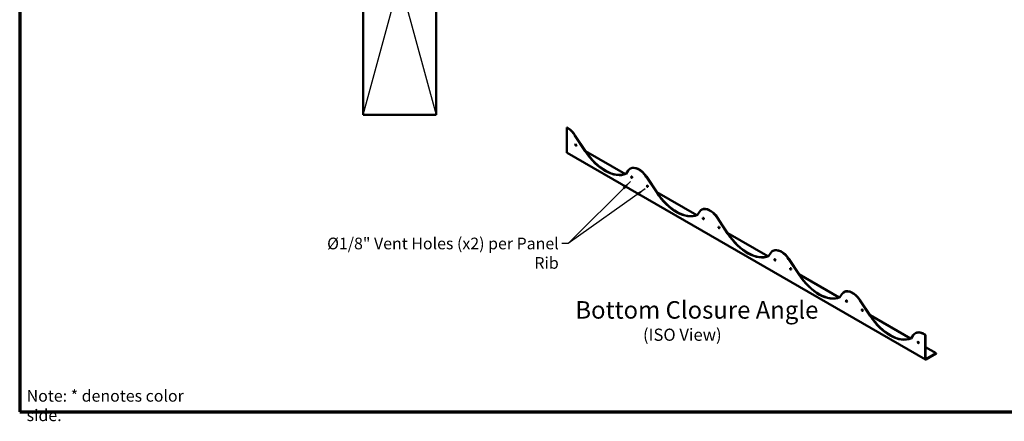
# Model space of a CAD drawing. Units: inches. Extents: x 0.6 to 33.4, y 0.4 to 21.4.
# Drawn here: x 0.6 to 20.8, y 0.4 to 8.7 of the extents above; entities that cross this region are included whole.
import ezdxf

# ---------------------------------------------------------------- set-up
doc = ezdxf.new("R2010")
doc.units = ezdxf.units.IN
doc.header["$LTSCALE"] = 2
doc.header["$MEASUREMENT"] = 0
for name, color, linetype, lineweight in [('Border (ANSI)', 7, 'Continuous', 70), ('Sketch Geometry (ANSI)', 7, 'Continuous', 25), ('Symbol (ANSI)', 7, 'Continuous', 25), ('Visible (ANSI)', 7, 'Continuous', 50), ('Visible Narrow (ANSI)', 7, 'Continuous', 35)]:
    doc.layers.add(name, color=color, linetype=linetype, lineweight=lineweight)
doc.styles.add('Label Text (ANSI)', font='tahoma.ttf')
doc.styles.add('Note Text (ANSI)', font='tahoma.ttf')
doc.styles.add('Text Style63', font='tahomabd.ttf')
doc.dimstyles.new('Default (ANSI)$7', dxfattribs={"dimscale": 2, "dimtxt": 0.12, "dimasz": 0.098425, "dimexe": 0.125, "dimexo": 0.0625, "dimgap": 0.031496, "dimtad": 0, "dimtih": 1, "dimtoh": 1, "dimrnd": 1e-08, "dimzin": 4, "dimdsep": 46, "dimtxsty": 'Note Text (ANSI)', "dimcen": 0.09, "dimdle": 0.393701, "dimclrd": 256, "dimclre": 256, "dimclrt": 256, "dimadec": 0, "dimazin": 1, "dimtfac": 1, "dimtofl": 0, "dimtmove": 0, "dimatfit": 3, "dimfxl": 1, "dimtolj": 1, "dimtzin": 4, "dimlwd": -1, "dimlwe": -1, "dimarcsym": 0})

# ---------------------------------------------------------------- blocks, each defined once
blk = doc.blocks.new('Borders ATAS A Border')
at = {"layer": 'Border (ANSI)'}
for p, q in [((0.3, 10.7), (0.3, 0.3)), ((0.3, 0.3), (16.7, 0.3))]:
    blk.add_line(p, q, dxfattribs=at)

msp = doc.modelspace()

# ---------------------------------------------------------------- linework, layer by layer
at = {"layer": 'Sketch Geometry (ANSI)', "color": 36, "true_color": 0x804000}
for p, q in [((7.65577, 12.20824), (9.15577, 6.70824)), ((7.65577, 6.70824), (9.15577, 12.20824))]:
    msp.add_line(p, q, dxfattribs=at)
at = {"layer": 'Visible (ANSI)', "color": 36, "true_color": 0x804000}
for p, q in [((7.65577, 6.70824), (7.65577, 12.20824)), ((9.15577, 12.20824), (9.15577, 6.70824)), ((9.15577, 6.70824), (7.65577, 6.70824))]:
    msp.add_line(p, q, dxfattribs=at)
at = {"layer": 'Visible (ANSI)'}
for p, q in [((11.83803, 6.44258), (11.84391, 6.44598)), ((11.83803, 5.93059), (11.83803, 6.44258)), ((12.00333, 6.27919), (12.21366, 5.95969)), ((12.21954, 5.96308), (12.00922, 6.28258)), ((19.20074, 1.6741), (11.84148, 5.92297)), ((12.2212, 5.96057), (13.03931, 5.48823)), ((13.05494, 5.49345), (13.09833, 5.55883)), ((13.13976, 5.59843), (13.14565, 5.60183)), ((13.46638, 5.43291), (13.47227, 5.4363)), ((13.46638, 5.43291), (13.67671, 5.11341)), ((13.68259, 5.1168), (13.47227, 5.4363)), ((13.68256, 5.11685), (14.50405, 4.64256)), ((14.51799, 4.64717), (14.56138, 4.71254)), ((14.60281, 4.75215), (14.6087, 4.75555)), ((14.92943, 4.58662), (14.93532, 4.59002)), ((14.92943, 4.58662), (15.13976, 4.26712)), ((15.14564, 4.27052), (14.93532, 4.59002)), ((15.14392, 4.27314), (15.96879, 3.7969)), ((15.98104, 3.80089), (16.02443, 3.86626)), ((16.06586, 3.90587), (16.07175, 3.90926)), ((16.39248, 3.74034), (16.39837, 3.74374)), ((16.39248, 3.74034), (16.60281, 3.42084)), ((16.60869, 3.42424), (16.39837, 3.74374)), ((16.60528, 3.42942), (17.43351, 2.95124)), ((17.52891, 3.05959), (17.5348, 3.06298)), ((17.44409, 2.95461), (17.48748, 3.01998)), ((17.85539, 2.89428), (17.86127, 2.89767)), ((17.85539, 2.89428), (18.06571, 2.57478)), ((18.07159, 2.57817), (17.86127, 2.89767)), ((18.06663, 2.5857), (18.89793, 2.10576)), ((18.90699, 2.10854), (18.95038, 2.17392)), ((18.99181, 2.21352), (18.9977, 2.21692)), ((19.19729, 2.17616), (19.20317, 2.17955)), ((19.19729, 2.17616), (19.19729, 1.68172)), ((19.20317, 1.68511), (19.20317, 2.17955)), ((19.20317, 1.92952), (19.42072, 1.80392)), ((19.42072, 1.80392), (19.20906, 1.68172)), ((19.20906, 1.67492), (19.42072, 1.79713)), ((19.42072, 1.79713), (19.42072, 1.80392))]:
    msp.add_line(p, q, dxfattribs=at)
for centre, major_axis, start_param, end_param in [((11.83803, 6.14054), (0.18496, -0.32036), 1.67211905, 2.35619449), ((11.84391, 6.14394), (-0.18496, 0.32036), 4.81371171, 5.49778714), ((12.02759, 6.08862), (-0.00813, 0.01407), 0.370454, 2.77113865), ((11.8498, 5.93738), (-0.00832, -0.01441), 5.49778714, 6.28318531), ((12.62437, 6.30388), (0.45942, -0.79574), 4.81346893, 6.22221242), ((12.63025, 6.30727), (0.45942, -0.79574), 4.81346893, 6.21178688), ((13.31435, 5.29603), (-0.17459, 0.3024), 4.83445878, 6.56303074), ((13.32024, 5.29943), (-0.17459, 0.3024), 4.83445878, 6.28318531), ((13.17552, 5.42586), (-0.00813, 0.01407), 0.370454, 2.77113865), ((13.49838, 5.23946), (-0.00813, 0.01407), 0.370454, 2.77113865), ((14.08742, 5.45759), (0.45942, -0.79574), 4.81346893, 6.22221242), ((14.0933, 5.46099), (0.45942, -0.79574), 4.81346893, 6.21178688), ((14.7774, 4.44975), (-0.17459, 0.3024), 4.83445878, 6.56303074), ((14.78329, 4.45315), (-0.17459, 0.3024), 4.83445878, 6.28318531), ((14.6463, 4.57671), (-0.00813, 0.01407), 0.370454, 2.77113865), ((14.96916, 4.3903), (-0.00813, 0.01407), 0.370454, 2.77113865), ((15.55047, 4.61131), (0.45942, -0.79574), 4.81346893, 6.22221242), ((15.55635, 4.61471), (0.45942, -0.79574), 4.81346893, 6.21178688), ((16.24045, 3.60347), (-0.17459, 0.3024), 4.83445878, 6.56303074), ((16.24634, 3.60687), (-0.17459, 0.3024), 4.83445878, 6.28318531), ((16.11708, 3.72755), (-0.00813, 0.01407), 0.370454, 2.77113865), ((16.43994, 3.54115), (-0.00813, 0.01407), 0.370454, 2.77113865), ((17.01352, 3.76503), (0.45942, -0.79574), 4.81346893, 6.22221242), ((17.0194, 3.76843), (0.45942, -0.79574), 4.81346893, 6.21178688), ((17.7035, 2.75719), (-0.17459, 0.3024), 4.83522218, 6.56303074), ((17.70939, 2.76058), (-0.17459, 0.3024), 4.83522218, 6.28318531), ((17.58786, 2.87839), (-0.00813, 0.01407), 0.370454, 2.77113865), ((17.91072, 2.69199), (-0.00813, 0.01407), 0.370454, 2.77113865), ((18.47642, 2.91897), (0.45942, -0.79574), 4.81346893, 6.22221242), ((18.48231, 2.92236), (0.45942, -0.79574), 4.81346893, 6.21178688), ((19.1664, 1.91112), (-0.17459, 0.3024), 5.3723655, 6.56303074), ((19.17229, 1.91452), (-0.17459, 0.3024), 5.3723655, 6.28318531), ((19.05864, 2.02924), (-0.00813, 0.01407), 0.370454, 2.77113865), ((19.20906, 1.68851), (-0.00832, -0.01441), 5.49778714, 7.06858347), ((19.20906, 1.68851), (-0.00416, -0.00721), 5.49778714, 7.06858347)]:
    msp.add_ellipse(centre, major_axis=major_axis, ratio=0.57735027, start_param=start_param, end_param=end_param, dxfattribs=at)
for centre in [(12.02171, 6.08522), (13.16963, 5.42247), (13.49249, 5.23606), (14.64041, 4.57331), (14.96328, 4.38691), (16.1112, 3.72415), (16.43406, 3.53775), (17.58198, 2.875), (17.90484, 2.68859), (19.05276, 2.02584)]:
    msp.add_ellipse(centre, major_axis=(-0.00813, 0.01407), ratio=0.57735027, dxfattribs=at)
at = {"layer": 'Visible Narrow (ANSI)'}
for p, q in [((12.00333, 6.27919), (12.00922, 6.28258)), ((11.83803, 5.93059), (19.19729, 1.68172)), ((12.21366, 5.95969), (12.21954, 5.96308)), ((13.67671, 5.11341), (13.68259, 5.1168)), ((15.13976, 4.26712), (15.14564, 4.27052)), ((16.60281, 3.42084), (16.60869, 3.42424)), ((18.06571, 2.57478), (18.07159, 2.57817)), ((19.19729, 1.68172), (19.20317, 1.68511)), ((19.20317, 1.68511), (19.20906, 1.68172)), ((19.20906, 1.68172), (19.20906, 1.67492))]:
    msp.add_line(p, q, dxfattribs=at)

# ---------------------------------------------------------------- block references
at = {"xscale": 2, "yscale": 2, "zscale": 2}
msp.add_blockref('Borders ATAS A Border', (0, 0), dxfattribs=at)

# ---------------------------------------------------------------- texts
at = {"layer": 'Symbol (ANSI)', "char_height": 0.24, "style": 'Note Text (ANSI)'}
for s, insert, width, attachment_point in [('{Ø1/8" Vent Holes (x2) per Panel Rib}', (11.67107, 4.17993), 5.2570501, 3), ('{Note: * denotes color side.}', (0.74256, 1.04755), 3.9271313, 1)]:
    msp.add_mtext(s, dxfattribs=dict(at, insert=insert, width=width, attachment_point=attachment_point))
at = {"layer": 'Symbol (ANSI)', "attachment_point": 7}
for s, insert, char_height, style in [('Bottom Closure Angle', (12.01247, 2.40203), 0.36, 'Label Text (ANSI)'), ('(ISO View)', (13.40128, 1.98099), 0.25, 'Text Style63')]:
    msp.add_mtext(s, dxfattribs=dict(at, insert=insert, char_height=char_height, style=style))

# ---------------------------------------------------------------- leaders
at = {"layer": 'Symbol (ANSI)', "annotation_type": 0, "has_hookline": 1, "hookline_direction": 1, "text_width": 5.23809}
msp.add_leader([(13.14313, 5.33514), (11.86792, 4.05993), (11.73406, 4.05993)], dimstyle='Default (ANSI)$7', override={"dimtad": 0}, dxfattribs=at)
at = {"layer": 'Symbol (ANSI)'}
msp.add_leader([(13.4432, 5.18166), (11.86792, 4.05993)], dimstyle='Default (ANSI)$7', override={"dimtad": 0}, dxfattribs=at)

doc.saveas('drawing.dxf')
